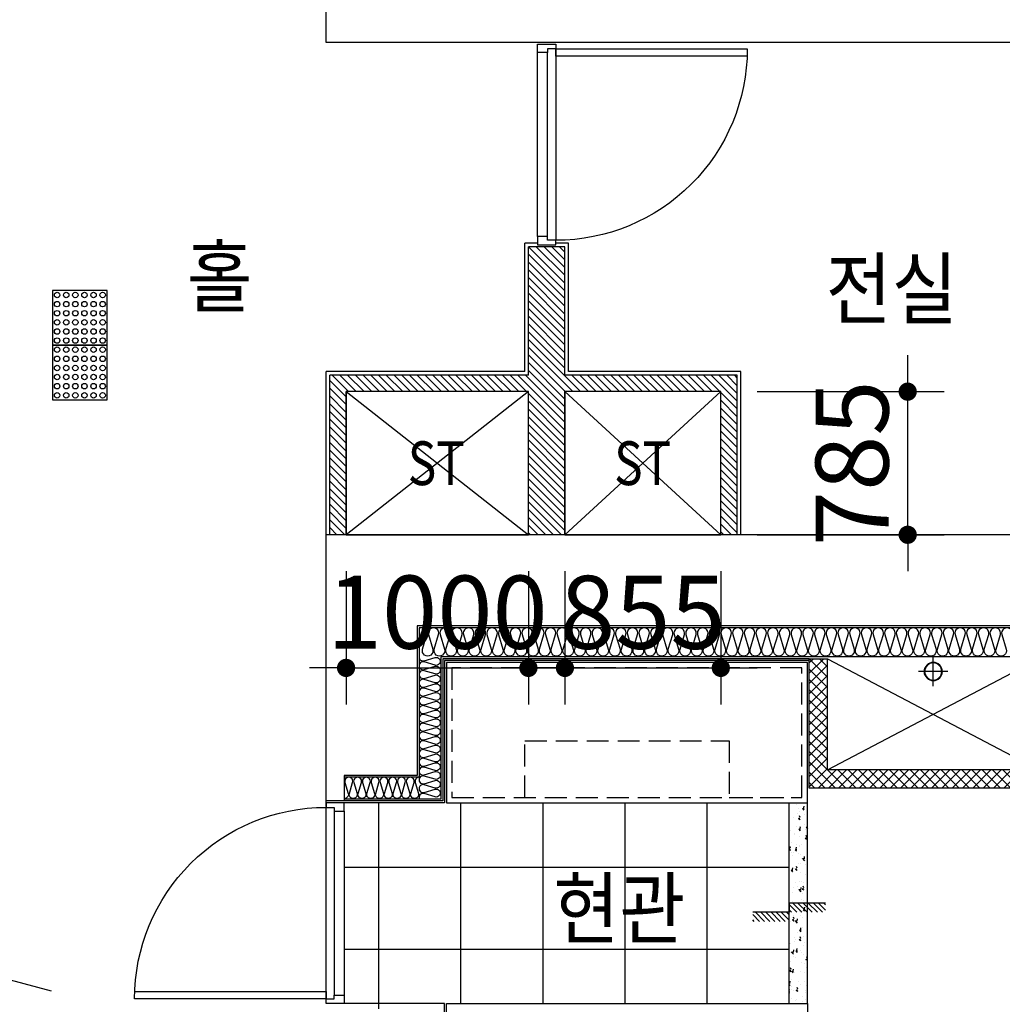
# Model space of a CAD drawing. Units: millimetres. Extents: x 2370970 to 2926022, y -455143 to 106025.
# Drawn here: x 2521064 to 2526453, y -425450 to -420050 of the extents above; entities that cross this region are included whole.
import ezdxf
from ezdxf.enums import TextEntityAlignment as Align

# ---------------------------------------------------------------- set-up
doc = ezdxf.new("R2010")
doc.units = ezdxf.units.MM
doc.header["$LTSCALE"] = 100
doc.linetypes.add('CEN', pattern=[62, 60, -1, 0, -1])
doc.linetypes.add('HID3', pattern=[1.7, 1.2, -0.5])
for name, color, linetype in [('. 개구부', 1, 'CEN'), ('AETC', 7, 'Continuous'), ('COL', 2, 'Continuous'), ('DRIN', 7, 'Continuous'), ('FIN', 5, 'Continuous'), ('FUR', 5, 'Continuous'), ('HAT', 8, 'Continuous'), ('LEADER', 7, 'Continuous'), ('SP', 8, 'Continuous'), ('TEX2', 3, 'Continuous'), ('text', 3, 'Continuous'), ('TILE', 8, 'Continuous'), ('WID', 4, 'Continuous'), ('단위세대조적', 3, 'Continuous'), ('입면', 7, 'Continuous')]:
    doc.layers.add(name, color=color, linetype=linetype)
doc.layers.get('0').off()
doc.styles.add('YJ-T', font='H2GTRM.TTF')
doc.styles.add('치수(굴림)', font='txt')
doc.dimstyles.new('김명균200', dxfattribs={"dimscale": 200, "dimtxt": 2, "dimasz": 0.5, "dimexe": 1, "dimexo": 1, "dimgap": 0.5, "dimtad": 1, "dimdec": 0, "dimzin": 0, "dimdsep": 46, "dimtxsty": '치수(굴림)', "dimblk": 'DOT', "dimcen": 1.15, "dimdle": 2, "dimclrd": 7, "dimclre": 7, "dimclrt": 3, "dimadec": 0, "dimazin": 0, "dimtfac": 1, "dimtdec": 0, "dimtix": 1, "dimtmove": 2, "dimatfit": 0, "dimldrblk": 'DOT', "dimfxl": 1, "dimtolj": 1, "dimtzin": 0, "dimarcsym": 0})

# ---------------------------------------------------------------- blocks, each defined once
blk = doc.blocks.new('A$C1EDF437F')
at = {"layer": 'WID', "color": 251}
for p, q in [((1050, 25), (1050, 1075)), ((1095, 1055), (1095, 45)), ((1150, 1055), (1150, 45))]:
    blk.add_line(p, q, dxfattribs=at)
for points in [[(1095, 1055), (1150, 1055), (1150, 1100), (1050, 1100), (1050, 1075), (1095, 1075)], [(1095, 45), (1150, 45), (1150, 0), (1050, 0), (1050, 25), (1095, 25)]]:
    blk.add_lwpolyline(points, close=True, dxfattribs=at)
blk.add_lwpolyline([(0.8, 65), (1050, 65), (1050, 25), (0, 25, -0.414214), (1050, 1075)], format="xyb", dxfattribs=at)
blk = doc.blocks.new('A$C77411A9E')
at = {"layer": 'DRIN', "color": 251}
for p, q in [((80, 160), (80, 0)), ((0, 80), (160, 80))]:
    blk.add_line(p, q, dxfattribs=at)
for radius in [50, 47]:
    blk.add_circle((80, 80), radius, dxfattribs=at)
blk = doc.blocks.new('A$C778636EB')
at = {"layer": 'HAT'}
h = blk.add_hatch(dxfattribs=at)
h.set_pattern_fill('ANSI31', color=256, scale=160)
h.set_pattern_definition([(45, (-3500073.493, 1620784.637), (-14.14213562, 14.14213562), [])])
h.paths.add_polyline_path([(400, 50), (200, 50), (200, 0), (400, 0)])
h.paths.add_polyline_path([(200, 100), (0, 100), (0, 50), (200, 50)])
at = {"layer": 'LEADER'}
blk.add_lwpolyline([(0, 100), (200, 100), (200, 50), (400, 50)], dxfattribs=at)
blk = doc.blocks.new('A$C54D97400')
at = {"layer": 'HAT'}
h = blk.add_hatch(dxfattribs=at)
h.set_pattern_fill('ANSI37', color=251, scale=320)
h.set_pattern_definition([(45, (-33006996.81, 3063403.273), (-28.284271247, 28.284271247), []), (135, (-33006996.81, 3063403.273), (-28.284271247, -28.284271247), [])])
h.paths.add_polyline_path([(18946.3, 14423.7), (18846.3, 14423.7), (18846.3, 13813.7), (17686.3, 13813.7), (17686.3, 14423.7), (17586.3, 14423.7), (17586.3, 13713.7), (18946.3, 13713.7)])
h = blk.add_hatch(dxfattribs=at)
h.set_pattern_fill('AR-CONC', color=251, scale=15, angle=-180)
h.set_pattern_definition([(230, (13097875.9, -3628191.72), (-107.5890274, 9.41282025), [11.25, -123.75]), (175, (13097875.9, -3628191.72), (20.8127, -112.82882005), [9, -99]), (280.4514, (13097866.94, -3628190.94), (-86.77640726, -103.4159313), [9.5610285, -105.1713168]), (226.1842, (13097875.9, -3628221.72), (-160.0861573, 24.8278521), [16.875, -185.625]), (276.6356, (13097862.56, -3628219.65), (-140.1994058, -146.1176806), [14.3415432, -157.75695]), (171.1842, (13097875.9, -3628221.72), (-140.1992918, -146.1177901), [13.5, -148.5]), (201, (13097860.9, -3628214.22), (-89.5360578, 60.3928336), [11.25, -123.75]), (146, (13097860.9, -3628214.22), (-36.4972998, -108.7725068), [9, -99]), (251.4514, (13097853.44, -3628209.19), (-126.0333943, -48.3795745), [9.5610285, -105.1713168]), (217.5, (13097875.903, -3628191.724), (-1.8239783, -49.93407807), [0, -97.8, 0, -100.5, 0, -99.375]), (187.5, (13097875.903, -3628191.724), (-39.46043062, -59.16175678), [0, -57.3, 0, -95.55, 0, -37.875]), (147.5, (13097909.353, -3628191.724), (-80.07336543, 3.38323076), [0, -37.5, 0, -117, 0, -155.25]), (137.5, (13097924.35, -3628191.724), (-87.4779254, -15.01574735), [0, -48.75, 0, -77.7, 0, -110.25])])
h.paths.add_polyline_path([(18956.3, 12533.7), (19056.3, 12533.7), (19056.3, 13633.7), (18956.3, 13633.7)])
at = {"layer": 'COL', "color": 251}
for p, q in [((14001.3, 14603.7), (21096.3, 14603.7)), ((21096.3, 14603.7), (21096.3, 13783.7)), ((21096.3, 13783.7), (21496.3, 13783.7)), ((21496.3, 13783.7), (21496.3, 13643.7)), ((21496.3, 13643.7), (21596.3, 13643.7))]:
    blk.add_line(p, q, dxfattribs=at)
at = {"layer": 'FIN', "color": 251}
for p, q in [((18946.3, 14423.7), (20956.3, 14423.7)), ((20956.3, 14423.7), (20956.3, 13643.7)), ((18946.3, 14413.7), (20946.3, 14413.7)), ((20946.3, 14413.7), (20946.3, 13633.7)), ((20946.3, 13633.7), (21496.3, 13633.7)), ((20956.3, 13643.7), (21496.3, 13643.7)), ((20946.3, 12093.7), (20946.3, 12533.7)), ((20946.3, 12533.7), (21496.3, 12533.7))]:
    blk.add_line(p, q, dxfattribs=at)
at = {"layer": 'FUR', "color": 251}
for points in [[(18956.3, 13633.7), (18956.3, 14403.7), (20936.3, 14403.7), (20936.3, 13633.7)], [(18956.3, 12533.7), (18956.3, 12103.7), (20936.3, 12103.7), (20936.3, 12533.7)]]:
    blk.add_lwpolyline(points, close=True, dxfattribs=at)
at = {"layer": 'FUR', "color": 251, "linetype": 'HID3'}
for points in [[(18986.3, 13663.7), (18986.3, 14373.7), (20906.3, 14373.7), (20906.3, 13663.7)], [(18986.3, 13663.7), (18986.3, 14373.7), (20906.3, 14373.7), (20906.3, 13663.7), (20506.3, 13663.7), (20506.3, 13973.7), (19386.3, 13973.7), (19386.3, 13663.7)]]:
    blk.add_lwpolyline(points, close=True, dxfattribs=at)
at = {"layer": 'HAT', "color": 251}
for p, q in [((18846.3, 14423.7), (17686.3, 13813.7)), ((18846.3, 13813.7), (17686.3, 14423.7))]:
    blk.add_line(p, q, dxfattribs=at)
at = {"layer": 'SP', "color": 251}
for p, q in [((14011.3, 14593.7), (21086.3, 14593.7)), ((21086.3, 14593.7), (21086.3, 13773.7)), ((14171.3, 14433.7), (20966.3, 14433.7)), ((20966.3, 14433.7), (20966.3, 13653.7)), ((21086.3, 13773.7), (21496.3, 13773.7)), ((20966.3, 13653.7), (21496.3, 13653.7))]:
    blk.add_line(p, q, dxfattribs=at)
for points in [[(17833.8, 14556.1, -1.34), (17889.8, 14556.1), (17865.9, 14476.4)], [(17865.9, 14476.4, 1.34), (17921.9, 14476.4), (17898, 14556.1, -1.34), (17954, 14556.1), (17930.1, 14476.4), (17930.1, 14476.4, 1.34), (17986.1, 14476.4), (17962.2, 14556.1, -1.34), (18018.2, 14556.1), (17994.3, 14476.4), (17994.3, 14476.4, 1.34), (18050.3, 14476.4), (18026.4, 14556.1, -1.34), (18082.4, 14556.1), (18058.5, 14476.4), (18058.5, 14476.4, 1.34), (18114.5, 14476.4), (18090.6, 14556.1, -1.34), (18146.6, 14556.1), (18122.7, 14476.4), (18122.7, 14476.4, 1.34), (18178.7, 14476.4), (18154.8, 14556.1, -1.34), (18210.8, 14556.1), (18186.9, 14476.4), (18186.9, 14476.4, 1.34), (18242.9, 14476.4), (18218.9, 14556.1, -1.34), (18274.9, 14556.1), (18251, 14476.4), (18251, 14476.4, 1.34), (18307, 14476.4), (18283.1, 14556.1, -1.34), (18339.1, 14556.1), (18315.2, 14476.4), (18315.2, 14476.4, 1.34), (18371.2, 14476.4), (18347.3, 14556.1, -1.34), (18403.3, 14556.1), (18379.4, 14476.4), (18379.4, 14476.4, 1.34), (18435.4, 14476.4), (18411.5, 14556.1, -1.34), (18467.5, 14556.1), (18443.6, 14476.4), (18443.6, 14476.4, 1.34), (18499.6, 14476.4), (18475.7, 14556.1, -1.34), (18531.7, 14556.1), (18507.8, 14476.4), (18507.8, 14476.4, 1.34), (18563.8, 14476.4), (18539.9, 14556.1, -1.34), (18595.9, 14556.1), (18572, 14476.4), (18572, 14476.4, 1.34), (18628, 14476.4), (18604, 14556.1, -1.34), (18660, 14556.1), (18636.1, 14476.4), (18636.1, 14476.4, 1.34), (18692.1, 14476.4), (18668.2, 14556.1, -1.34), (18724.2, 14556.1), (18700.3, 14476.4), (18700.3, 14476.4, 1.34), (18756.3, 14476.4), (18732.4, 14556.1, -1.34), (18788.4, 14556.1), (18764.5, 14476.4), (18764.5, 14476.4, 1.34), (18820.5, 14476.4), (18796.6, 14556.1, -1.34), (18852.6, 14556.1), (18828.7, 14476.4), (18828.7, 14476.4, 1.34), (18884.7, 14476.4), (18860.8, 14556.1, -1.34), (18916.8, 14556.1), (18892.9, 14476.4), (18892.9, 14476.4, 1.34), (18948.9, 14476.4), (18925, 14556.1, -1.34), (18981, 14556.1), (18957.1, 14476.4), (18957.1, 14476.4, 1.34), (19013.1, 14476.4), (18989.1, 14556.1, -1.34), (19045.1, 14556.1), (19021.2, 14476.4), (19021.2, 14476.4, 1.34), (19077.2, 14476.4), (19053.3, 14556.1, -1.34), (19109.3, 14556.1), (19085.4, 14476.4), (19085.4, 14476.4, 1.34), (19141.4, 14476.4), (19117.5, 14556.1, -1.34), (19173.5, 14556.1), (19149.6, 14476.4), (19149.6, 14476.4, 1.34), (19205.6, 14476.4), (19181.7, 14556.1, -1.34), (19237.7, 14556.1), (19213.8, 14476.4), (19213.8, 14476.4, 1.34), (19269.8, 14476.4), (19245.9, 14556.1, -1.34), (19301.9, 14556.1), (19278, 14476.4), (19278, 14476.4, 1.34), (19334, 14476.4), (19310.1, 14556.1, -1.34), (19366.1, 14556.1), (19342.2, 14476.4), (19342.2, 14476.4, 1.34), (19398.2, 14476.4), (19374.2, 14556.1, -1.34), (19430.2, 14556.1), (19406.3, 14476.4), (19406.3, 14476.4, 1.34), (19462.3, 14476.4), (19438.4, 14556.1, -1.34), (19494.4, 14556.1), (19470.5, 14476.4), (19470.5, 14476.4, 1.34), (19526.5, 14476.4), (19502.6, 14556.1, -1.34), (19558.6, 14556.1), (19534.7, 14476.4), (19534.7, 14476.4, 1.34), (19590.7, 14476.4), (19566.8, 14556.1, -1.34), (19622.8, 14556.1), (19598.9, 14476.4), (19598.9, 14476.4, 1.34), (19654.9, 14476.4), (19631, 14556.1, -1.34), (19687, 14556.1), (19663.1, 14476.4), (19663.1, 14476.4, 1.34), (19719.1, 14476.4), (19695.2, 14556.1, -1.34), (19751.2, 14556.1), (19727.3, 14476.4), (19727.3, 14476.4, 1.34), (19783.3, 14476.4), (19759.3, 14556.1, -1.34), (19815.3, 14556.1), (19791.4, 14476.4), (19791.4, 14476.4, 1.34), (19847.4, 14476.4), (19823.5, 14556.1, -1.34), (19879.5, 14556.1), (19855.6, 14476.4), (19855.6, 14476.4, 1.34), (19911.6, 14476.4), (19887.7, 14556.1, -1.34), (19943.7, 14556.1), (19919.8, 14476.4), (19919.8, 14476.4, 1.34), (19975.8, 14476.4), (19951.9, 14556.1, -1.34), (20007.9, 14556.1), (19984, 14476.4), (19984, 14476.4, 1.34), (20040, 14476.4), (20016.1, 14556.1, -1.34), (20072.1, 14556.1), (20048.2, 14476.4), (20048.2, 14476.4, 1.34), (20104.2, 14476.4), (20080.3, 14556.1, -1.34), (20136.3, 14556.1), (20112.4, 14476.4), (20112.4, 14476.4, 1.34), (20168.4, 14476.4), (20144.4, 14556.1, -1.34), (20200.4, 14556.1), (20176.5, 14476.4), (20176.5, 14476.4, 1.34), (20232.5, 14476.4), (20208.6, 14556.1, -1.34), (20264.6, 14556.1), (20240.7, 14476.4), (20240.7, 14476.4, 1.34), (20296.7, 14476.4), (20272.8, 14556.1, -1.34), (20328.8, 14556.1), (20304.9, 14476.4), (20304.9, 14476.4, 1.34), (20360.9, 14476.4), (20337, 14556.1, -1.34), (20393, 14556.1), (20369.1, 14476.4), (20369.1, 14476.4, 1.34), (20425.1, 14476.4), (20401.2, 14556.1, -1.34), (20457.2, 14556.1), (20433.3, 14476.4), (20433.3, 14476.4, 1.34), (20489.3, 14476.4), (20465.4, 14556.1, -1.34), (20521.4, 14556.1), (20497.4, 14476.4), (20497.4, 14476.4, 1.34), (20553.4, 14476.4), (20529.5, 14556.1, -1.34), (20585.5, 14556.1), (20561.6, 14476.4), (20561.6, 14476.4, 1.34), (20617.6, 14476.4), (20593.7, 14556.1, -1.34), (20649.7, 14556.1), (20625.8, 14476.4), (20625.8, 14476.4, 1.34), (20681.8, 14476.4), (20657.9, 14556.1, -1.34), (20713.9, 14556.1), (20690, 14476.4), (20690, 14476.4, 1.34), (20746, 14476.4), (20722.1, 14556.1, -1.34), (20778.1, 14556.1), (20754.2, 14476.4), (20754.2, 14476.4, 1.34), (20810.2, 14476.4), (20786.3, 14556.1, -1.34), (20842.3, 14556.1), (20818.4, 14476.4), (20818.4, 14476.4, 1.34), (20874.4, 14476.4), (20850.5, 14556.1, -1.34), (20906.5, 14556.1), (20882.5, 14476.4), (20882.5, 14476.4, 1.34), (20938.5, 14476.4), (20914.6, 14556.1, -1.34), (20970.6, 14556.1), (20946.7, 14476.4), (20946.7, 14476.4, 1.34), (21002.7, 14476.4), (20978.8, 14556.1, -1.34), (21034.8, 14556.1), (21010.9, 14476.4), (21010.9, 14476.4, 1.34), (21066.9, 14476.4), (21043, 14556.1, -0.688152), (21086.3, 14589.3, -0.688152)], [(21086.3, 14433.7, -0.501496), (21058.2, 14412.7), (20998.4, 14430.6), (20998.4, 14430.6, 1.34), (20998.4, 14388.6), (21058.2, 14406.5, -1.34), (21058.2, 14364.5), (20998.4, 14382.4), (20998.4, 14382.4, 1.34), (20998.4, 14340.4), (21058.2, 14358.4, -1.34), (21058.2, 14316.4), (20998.4, 14334.3), (20998.4, 14334.3, 1.34), (20998.4, 14292.3), (21058.2, 14310.2, -1.34), (21058.2, 14268.2), (20998.4, 14286.2), (20998.4, 14286.2, 1.34), (20998.4, 14244.2), (21058.2, 14262.1, -1.34), (21058.2, 14220.1), (20998.4, 14238), (20998.4, 14238, 1.34), (20998.4, 14196), (21058.2, 14214, -1.34), (21058.2, 14172), (20998.4, 14189.9), (20998.4, 14189.9, 1.34), (20998.4, 14147.9), (21058.2, 14165.8, -1.34), (21058.2, 14123.8), (20998.4, 14141.8), (20998.4, 14141.8, 1.34), (20998.4, 14099.8), (21058.2, 14117.7, -1.34), (21058.2, 14075.7), (20998.4, 14093.6), (20998.4, 14093.6, 1.34), (20998.4, 14051.6), (21058.2, 14069.6, -1.34), (21058.2, 14027.6), (20998.4, 14045.5), (20998.4, 14045.5, 1.34), (20998.4, 14003.5), (21058.2, 14021.4, -1.34), (21058.2, 13979.4), (20998.4, 13997.3), (20998.4, 13997.3, 1.34), (20998.4, 13955.3), (21058.2, 13973.3, -1.34), (21058.2, 13931.3), (20998.4, 13949.2), (20998.4, 13949.2, 1.34), (20998.4, 13907.2), (21058.2, 13925.1, -1.34), (21058.2, 13883.1), (20998.4, 13901.1), (20998.4, 13901.1, 1.34), (20998.4, 13859.1), (21058.2, 13877, -1.34), (21058.2, 13835), (20998.4, 13852.9), (20998.4, 13852.9, 1.34), (20998.4, 13810.9), (21058.2, 13828.9, -1.34), (21058.2, 13786.9), (20998.4, 13804.8), (20998.4, 13804.8, 1.34), (20998.4, 13762.8), (21058.2, 13780.7, -1.34), (21058.2, 13738.7), (20998.4, 13756.7), (20998.4, 13756.7, 1.34), (20998.4, 13714.7), (21058.2, 13732.6, -1.34), (21058.2, 13690.6), (20998.4, 13708.5), (20998.4, 13708.5, 1.34), (20998.4, 13666.5), (21058.2, 13684.5, -0.656339), (21084, 13653.7, -0.656339)]]:
    blk.add_lwpolyline(points, format="xyb", dxfattribs=at)
at = {"layer": 'SP', "color": 251, "elevation": 0}
blk.add_lwpolyline([(21086.3, 13773.7, -0.501496), (21107.3, 13745.5), (21089.4, 13685.7), (21089.4, 13685.7, 1.34), (21131.4, 13685.7), (21113.4, 13745.5, -1.34), (21155.4, 13745.5), (21137.5, 13685.7), (21137.5, 13685.7, 1.34), (21179.5, 13685.7), (21161.6, 13745.5, -1.34), (21203.6, 13745.5), (21185.7, 13685.7), (21185.7, 13685.7, 1.34), (21227.7, 13685.7), (21209.7, 13745.5, -1.34), (21251.7, 13745.5), (21233.8, 13685.7), (21233.8, 13685.7, 1.34), (21275.8, 13685.7), (21257.9, 13745.5, -1.34), (21299.9, 13745.5), (21281.9, 13685.7), (21281.9, 13685.7, 1.34), (21323.9, 13685.7), (21306, 13745.5, -1.34), (21348, 13745.5), (21330.1, 13685.7), (21330.1, 13685.7, 1.34), (21372.1, 13685.7), (21354.1, 13745.5, -1.34), (21396.1, 13745.5), (21378.2, 13685.7), (21378.2, 13685.7, 1.34), (21420.2, 13685.7), (21402.3, 13745.5, -1.34), (21444.3, 13745.5), (21426.3, 13685.7), (21426.3, 13685.7, 1.34), (21468.3, 13685.7), (21450.4, 13745.5, -1.34), (21492.4, 13745.5), (21474.5, 13685.7), (21474.5, 13685.7, 0.51344), (21496.3, 13657.6, 0.51344)], format="xyb", dxfattribs=at)
at = {"layer": 'TILE', "color": 251}
for p, q in [((19506.3, 12533.7), (19506.3, 13633.7)), ((19956.3, 12533.7), (19956.3, 13633.7)), ((20406.3, 12533.7), (20406.3, 13633.7)), ((20856.3, 12533.7), (20856.3, 13633.7)), ((21306.3, 12503.7), (21306.3, 13633.7)), ((19056.3, 13278.7), (21496.3, 13278.7)), ((19056.3, 12828.7), (21496.3, 12828.7))]:
    blk.add_line(p, q, dxfattribs=at)
at = {"layer": '단위세대조적', "color": 251}
for p, q in [((18846.3, 13813.7), (18846.3, 14423.7)), ((18946.3, 14423.7), (18846.3, 14423.7)), ((18946.3, 13713.7), (18946.3, 14423.7)), ((17686.3, 13813.7), (18846.3, 13813.7)), ((17586.3, 13713.7), (18946.3, 13713.7))]:
    blk.add_line(p, q, dxfattribs=at)
at = {"layer": '입면', "color": 251}
for p, q in [((18956.3, 12533.7), (18956.3, 13633.7)), ((19056.3, 12533.7), (19056.3, 13633.7))]:
    blk.add_line(p, q, dxfattribs=at)
at = {"layer": 'DRIN', "color": 251, "rotation": 90}
blk.add_blockref('A$C77411A9E', (18346.3, 14273.7), dxfattribs=at)
at = {"layer": 'LEADER', "color": 251}
blk.add_blockref('A$C778636EB', (18856.3, 12983.7), dxfattribs=at)
at = {"layer": 'WID', "color": 251, "xscale": -1}
blk.add_blockref('A$C1EDF437F', (22646.3, 12533.7), dxfattribs=at)
blk = doc.blocks.new('A$C755B30E6')
at = {"layer": 'TILE'}
blk.add_lwpolyline([(0, 300), (0, 0), (300, 0), (300, 300)], close=True, dxfattribs=at)
for centre in [(25, 275), (75, 275), (125, 275), (175, 275), (225, 275), (275, 275), (25, 225), (75, 225), (125, 225), (175, 225), (225, 225), (275, 225), (25, 175), (75, 175), (125, 175), (175, 175), (225, 175), (275, 175), (25, 125), (75, 125), (125, 125), (175, 125), (225, 125), (275, 125), (25, 75), (75, 75), (125, 75), (175, 75), (225, 75), (275, 75), (25, 25), (75, 25), (125, 25), (175, 25), (225, 25), (275, 25)]:
    blk.add_circle(centre, 15, dxfattribs=at)
blk = doc.blocks.new('A$Cc5be46d3')
at = {"layer": 'HAT'}
h = blk.add_hatch(dxfattribs=at)
h.set_pattern_fill('ANSI31', color=251, scale=240, style=0)
h.set_pattern_definition([(45, (-33245295.09, 3045099.62), (-21.213203436, 21.213203436), [])])
h.paths.add_polyline_path([(-4670, -2325), (-5760, -2325), (-5760, -1620), (-5960, -1620), (-5960, -2325), (-6905, -2325), (-6905, -3200), (-6815, -3200), (-6815, -2415), (-5960, -2415), (-5960, -3200), (-5760, -3200), (-5760, -2415), (-4760, -2415), (-4760, -3186.4), (-4760, -3200), (-4670, -3200)])
at = {"layer": 'AETC', "color": 251}
blk.add_lwpolyline([(-3144.8, -5702.4), (-2039, -5406.1), (-2020.8, -5234), (-1937.2, -5546), (-1919, -5373.9), (-813.2, -5077.6)], dxfattribs=at)
at = {"layer": 'COL', "color": 251}
for p, q in [((-4650, -500), (-4650, -250)), ((-9145, -500), (-4650, -500)), ((-9145, -3200), (-4650, -3200)), ((-4650, -4690), (-4650, -3200))]:
    blk.add_line(p, q, dxfattribs=at)
at = {"layer": 'FIN', "color": 251}
for p, q in [((-5980, -2305), (-5980, -1600)), ((-5980, -1600), (-5910, -1600)), ((-5810, -1600), (-5740, -1600)), ((-5740, -2305), (-5740, -1600)), ((-6925, -2305), (-5980, -2305)), ((-6925, -3200), (-6925, -2305)), ((-5740, -2305), (-4650, -2305)), ((-4650, -3200), (-4650, -2305))]:
    blk.add_line(p, q, dxfattribs=at)
at = {"layer": 'HAT', "color": 251}
for p, q in [((-5960, -2415), (-6815, -3200)), ((-6815, -2415), (-5960, -3200)), ((-5760, -2415), (-4760, -3200)), ((-4760, -2415), (-5760, -3200))]:
    blk.add_line(p, q, dxfattribs=at)
at = {"layer": '단위세대조적', "color": 251}
for p, q in [((-5960, -2325), (-5960, -1620)), ((-5960, -1620), (-5760, -1620)), ((-5760, -2325), (-5760, -1620)), ((-6905, -2325), (-5960, -2325)), ((-6905, -3200), (-6905, -2325)), ((-5760, -2325), (-4670, -2325)), ((-4670, -3200), (-4670, -2325)), ((-6815, -2415), (-5960, -2415)), ((-6815, -3200), (-6815, -2415)), ((-5960, -3200), (-5960, -2415)), ((-5760, -2415), (-4760, -2415)), ((-5760, -3200), (-5760, -2415)), ((-4760, -3200), (-4760, -2415))]:
    blk.add_line(p, q, dxfattribs=at)
at = {"layer": 'TILE', "color": 251, "xscale": -1}
for p in [(-3150, -2160), (-3150, -2460)]:
    blk.add_blockref('A$C755B30E6', p, dxfattribs=at)
at = {"layer": 'WID', "color": 251, "xscale": -1, "rotation": 180}
blk.add_blockref('A$C1EDF437F', (-6960, -510), dxfattribs=at)
blk = doc.blocks.new('_Dot')
at = {"color": 0, "linetype": 'ByBlock', "lineweight": -2}
blk.add_line((-0.5, 0), (-1, 0), dxfattribs=at)
at = {"color": 0, "linetype": 'ByBlock', "const_width": 0.5}
blk.add_lwpolyline([(-0.25, 0, 1), (0.25, 0, 1)], format="xyb", close=True, dxfattribs=at)
blk = doc.blocks.new('*D280')
at = {"layer": '. 개구부', "color": 7, "lineweight": -2, "transparency": 16777216}
for p, q in [((2275303.4, -423075), (2275303.4, -423805)), ((2276303.4, -423075), (2276303.4, -423805)), ((2275203.4, -423605), (2275103.4, -423605)), ((2275303.4, -423605), (2276303.4, -423605)), ((2276403.4, -423605), (2276503.4, -423605))]:
    blk.add_line(p, q, dxfattribs=at)
at = {"layer": 'Defpoints', "color": 0, "transparency": 16777216}
for p in [(2275303.4, -422875), (2276303.4, -422875), (2276303.4, -423605)]:
    blk.add_point(p, dxfattribs=at)
at = {"layer": '. 개구부', "color": 7, "lineweight": -2, "transparency": 16777216, "xscale": 100, "yscale": 100, "zscale": 100}
blk.add_blockref('_Dot', (2275303.4, -423605), dxfattribs=at)
at = {"layer": '. 개구부', "color": 7, "lineweight": -2, "transparency": 16777216, "xscale": 100, "yscale": 100, "zscale": 100, "rotation": 180}
blk.add_blockref('_Dot', (2276303.4, -423605), dxfattribs=at)
at = {"layer": '. 개구부', "color": 3, "transparency": 16777216, "insert": (2275803.4, -423299.4), "char_height": 400, "attachment_point": 5, "style": '치수(굴림)'}
blk.add_mtext('\\A1;1000', dxfattribs=at)
blk = doc.blocks.new('*D281')
at = {"layer": '. 개구부', "color": 7, "lineweight": -2, "transparency": 16777216}
for p, q in [((2276503.4, -423075), (2276503.4, -423805)), ((2277358.4, -423075), (2277358.4, -423805)), ((2276403.4, -423605), (2276303.4, -423605)), ((2276503.4, -423605), (2277358.4, -423605)), ((2277458.4, -423605), (2277558.4, -423605))]:
    blk.add_line(p, q, dxfattribs=at)
at = {"layer": 'Defpoints', "color": 0, "transparency": 16777216}
for p in [(2276503.4, -422875), (2277358.4, -422875), (2277358.4, -423605)]:
    blk.add_point(p, dxfattribs=at)
at = {"layer": '. 개구부', "color": 7, "lineweight": -2, "transparency": 16777216, "xscale": 100, "yscale": 100, "zscale": 100}
blk.add_blockref('_Dot', (2276503.4, -423605), dxfattribs=at)
at = {"layer": '. 개구부', "color": 7, "lineweight": -2, "transparency": 16777216, "xscale": 100, "yscale": 100, "zscale": 100, "rotation": 180}
blk.add_blockref('_Dot', (2277358.4, -423605), dxfattribs=at)
at = {"layer": '. 개구부', "color": 3, "transparency": 16777216, "insert": (2276930.9, -423300), "char_height": 400, "attachment_point": 5, "style": '치수(굴림)'}
blk.add_mtext('\\A1;855', dxfattribs=at)
blk = doc.blocks.new('*D282')
at = {"layer": '. 개구부', "color": 7, "lineweight": -2, "transparency": 16777216}
for p, q in [((2278383.4, -421990), (2278383.4, -421890)), ((2277558.4, -422090), (2278583.4, -422090)), ((2278383.4, -422875), (2278383.4, -422090)), ((2277558.4, -422875), (2278583.4, -422875)), ((2278383.4, -422975), (2278383.4, -423075))]:
    blk.add_line(p, q, dxfattribs=at)
at = {"layer": 'Defpoints', "color": 0, "transparency": 16777216}
for p in [(2277358.4, -422090), (2278383.4, -422090), (2277358.4, -422875)]:
    blk.add_point(p, dxfattribs=at)
at = {"layer": '. 개구부', "color": 7, "lineweight": -2, "transparency": 16777216, "xscale": 100, "yscale": 100, "zscale": 100}
for p, rotation in [((2278383.4, -422090), 270), ((2278383.4, -422875), 90)]:
    blk.add_blockref('_Dot', p, dxfattribs=dict(at, rotation=rotation))
at = {"layer": '. 개구부', "color": 3, "transparency": 16777216, "insert": (2278078.1, -422482.5), "char_height": 400, "attachment_point": 5, "rotation": 90, "style": '치수(굴림)'}
blk.add_mtext('\\A1;785', dxfattribs=at)
blk = doc.blocks.new('108동 개구부')
at = {"layer": '. 개구부', "color": 1}
for points in [[(2275303.4, -422875), (2276303.4, -422875), (2276303.4, -422090), (2275303.4, -422090)], [(2276503.4, -422875), (2277358.4, -422875), (2277358.4, -422090), (2276503.4, -422090)]]:
    blk.add_lwpolyline(points, close=True, dxfattribs=at)
dim = blk.add_linear_dim(base=(2278383.4, -422090), p1=(2277358.4, -422875), p2=(2277358.4, -422090), angle=90, dimstyle='김명균200', dxfattribs=at)
dim.commit()
dim.dimension.update_dxf_attribs({"geometry": '*D282', "text_midpoint": (2278078.1, -422482.5)})
for base, p1, p2, picture, middle in [((2276303.4, -423605), (2275303.4, -422875), (2276303.4, -422875), '*D280', (2275803.4, -423299.4)), ((2277358.4, -423605), (2276503.4, -422875), (2277358.4, -422875), '*D281', (2276930.9, -423300))]:
    dim = blk.add_linear_dim(base=base, p1=p1, p2=p2, dimstyle='김명균200', dxfattribs=at)
    dim.commit()
    dim.dimension.update_dxf_attribs({"geometry": picture, "text_midpoint": middle})

msp = doc.modelspace()

# ---------------------------------------------------------------- block references
at = {"layer": '. 개구부', "color": 1}
msp.add_blockref('108동 개구부', (247550.7, 0, 0), dxfattribs=at)
at = {"color": 251, "xscale": -1}
msp.add_blockref('A$Cc5be46d3', (2518094.1, -419675, 0), dxfattribs=at)
at = {"layer": 'COL', "color": 251, "xscale": -1}
msp.add_blockref('A$C54D97400', (2544340.4, -437978.7, 0), dxfattribs=at)

# ---------------------------------------------------------------- texts
at = {"layer": 'TEX2', "color": 251, "style": 'YJ-T'}
for s, height, width, p in [('홀', 320, 0.9, (2522160.4, -421460.1, 0)), ('전실', 320, 0.9, (2525846.1, -421526.5, 0)), ('ST', 240, 0.8, (2523349.1, -422482.5, 0)), ('ST', 240, 0.8, (2524480.8, -422482.5, 0))]:
    msp.add_text(s, height=height, dxfattribs=dict(at, width=width)).set_placement(p, align=Align.MIDDLE_CENTER)
at = {"layer": 'text', "color": 251, "style": 'YJ-T', "width": 0.9}
msp.add_text('현관', height=320, dxfattribs=at).set_placement((2524353, -424925, 0), align=Align.MIDDLE_CENTER)

doc.saveas('drawing.dxf')
